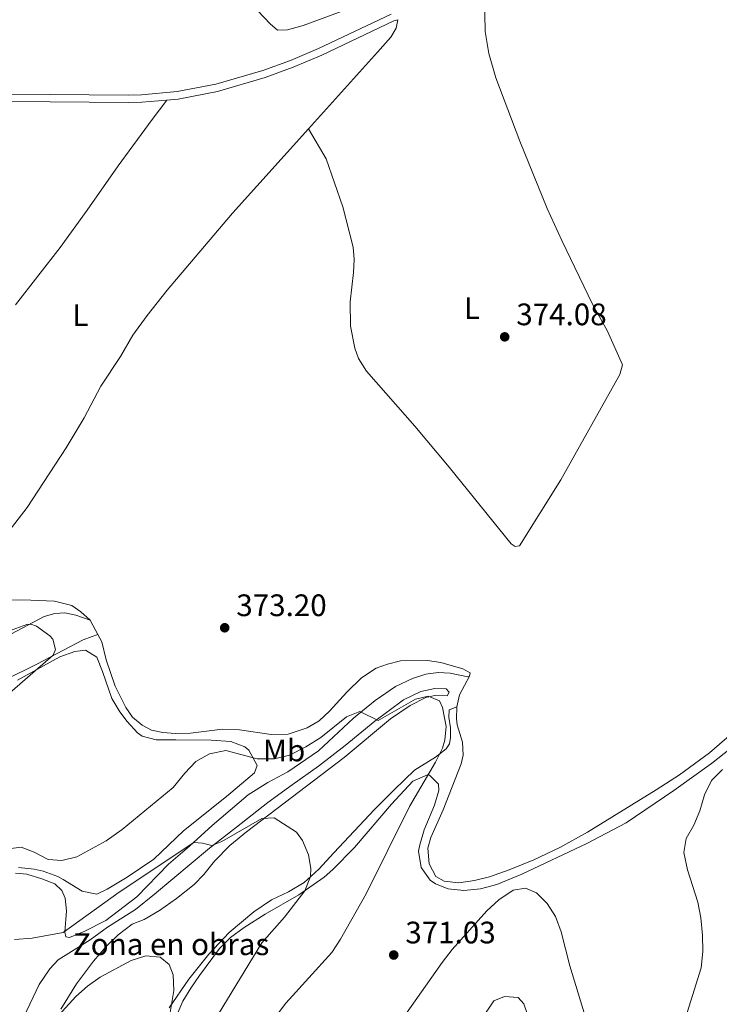
# Model space of a CAD drawing. Units: metres. Extents: x 622689 to 629680, y 641800 to 646549.
# Drawn here: x 623482 to 623708, y 643177 to 643495 of the extents above; entities that cross this region are included whole.
import ezdxf
from ezdxf.enums import TextEntityAlignment as Align

# ---------------------------------------------------------------- set-up
doc = ezdxf.new("R2010")
doc.units = ezdxf.units.M
doc.header["$MEASUREMENT"] = 0
doc.linetypes.add('DGN Style 3', pattern=[123.03219600000003, 87.88014000000001, -35.15205600000001])
for name, color, linetype, lineweight in [('Entidades rústicas y varios', 7, 'Continuous', 5), ('Relieve y altimetría', 7, 'Continuous', 5), ('Textos de rotulación', 7, 'Continuous', 5), ('Viales y ferrocarril', 7, 'Continuous', 5)]:
    doc.layers.add(name, color=color, linetype=linetype, lineweight=lineweight)
doc.styles.add('Style-Arial', font='txt')
doc.styles.add('Style-Arial Narrow', font='txt')

# ---------------------------------------------------------------- blocks, each defined once
blk = doc.blocks.new('5PATER_555')
at = {"layer": 'Relieve y altimetría', "linetype": 'Continuous', "lineweight": 5}
h = blk.add_hatch(color=250, dxfattribs=at)
edge = h.paths.add_edge_path()
edge.add_ellipse((1.001171767711639e-08, 1.001171767711639e-08), major_axis=(-1.095731442658747, -1.11071070018244), ratio=0.9994222409660317, start_angle=0, end_angle=360)
blk = doc.blocks.new('5PATER_579')
at = {"layer": 'Relieve y altimetría', "linetype": 'Continuous', "lineweight": 5}
h = blk.add_hatch(color=250, dxfattribs=at)
edge = h.paths.add_edge_path()
edge.add_ellipse((1.001171767711639e-08, 1.001171767711639e-08), major_axis=(-1.095731442658747, -1.11071070018244), ratio=0.9994222409660317, start_angle=0, end_angle=360)
blk = doc.blocks.new('5PATER_597')
at = {"layer": 'Relieve y altimetría', "linetype": 'Continuous', "lineweight": 5}
h = blk.add_hatch(color=250, dxfattribs=at)
edge = h.paths.add_edge_path()
edge.add_ellipse((1.001171767711639e-08, 1.001171767711639e-08), major_axis=(-1.095731442658747, -1.11071070018244), ratio=0.9994222409660317, start_angle=0, end_angle=360)

msp = doc.modelspace()

# ---------------------------------------------------------------- linework, layer by layer
at = {"layer": 'Entidades rústicas y varios', "color": 92, "linetype": 'Continuous', "lineweight": 5, "extrusion": (-0.03164463871137543, 0.05894438778194233, 0.9977595782501106), "elevation": 18558.90139829105, "flags": 128}
msp.add_lwpolyline([(-853628.8093393631, -271234.1226324065), (-853628.8093393629, -271228.8910683957)], dxfattribs=at)
at = {"layer": 'Entidades rústicas y varios', "color": 92, "linetype": 'Continuous', "lineweight": 5, "extrusion": (-0.1404172545783658, -0.01361697575537532, 0.9899987740335602), "elevation": -95959.42359580353, "flags": 128}
msp.add_lwpolyline([(-580076.0529071332, 676024.8557403684), (-580079.8269616354, 676026.1174719622), (-580085.5027612674, 676029.9026667443)], dxfattribs=at)
at = {"layer": 'Entidades rústicas y varios', "color": 92, "linetype": 'Continuous', "lineweight": 5}
for points in [[(623575.0819999999, 643459.5619999999, 375.14), (623580.781, 643449.861, 375.14), (623586.1680000001, 643434.423, 375.14), (623589.497, 643421.399, 374.962), (623589.848, 643417.3400000001, 374.962), (623589.6780000001, 643413.1669999999, 374.962), (623588.5970000001, 643403.7760000001, 374.962), (623588.628, 643395.841, 374.784), (623590.034, 643388.807, 374.429), (623591.2760000001, 643385.496, 374.251), (623593.862, 643381.409, 374.251), (623609.4650000001, 643363.5889999999, 373.896), (623620.5430000001, 643350.371, 373.719), (623640.456, 643325.7139999999, 373.186), (623641.801, 643324.788, 373.186), (623643.1780000001, 643325.092, 373.186), (623656.5050000001, 643346.3019999999, 373.541), (623675.594, 643380.3489999999, 373.719), (623676.476, 643383.3700000001, 373.896), (623671.628, 643394.3019999999, 373.896), (623666.7890000001, 643403.037, 374.251), (623656.875, 643423.524, 374.784), (623652.104, 643433.861, 374.784), (623643.3030000001, 643455.5430000001, 374.962), (623635.5120000001, 643476.0009999999, 375.14), (623633.247, 643483.815, 375.14), (623632.139, 643490.962, 375.14), (623631.933, 643502.469, 375.047)], [(623556.699, 643499.743, 371.161), (623562.7579999999, 643493.3600000001, 372.76), (623565.1499999999, 643491.395, 373.293), (623568.3160000001, 643491.4439999999, 373.47), (623573.3770000001, 643492.8049999999, 373.648), (623590.115, 643499.0160000001, 374.358)], [(623603.888, 643494.7250000001, 374.87), (623603.4140000001, 643492.041, 374.87), (623601.6740000001, 643489.128, 374.87), (623597.335, 643484.3060000001, 375.225), (623575.0819999999, 643459.5619999999, 375.14)], [(623480.564, 643402.8019999999, 373.635), (623495.0190000001, 643421.297, 375.233), (623503.726, 643433.2509999999, 375.233), (623513.6910000001, 643447.631, 375.055), (623524.622, 643462.4990000001, 374.878), (623529.408, 643468.815, 374.337)], [(623575.0819999999, 643459.5619999999, 375.14), (623550.639, 643432.3829999999, 375.047), (623529.4650000001, 643407.5290000001, 374.87), (623523.0530000001, 643399.3459999999, 374.87), (623518.422, 643392.9580000001, 374.87), (623514.5, 643386.0889999999, 374.87), (623508.1300000001, 643376.4909999999, 374.692), (623502.7309999999, 643366.375, 374.159), (623496.9580000001, 643356.6669999999, 373.626), (623484.3300000001, 643337.3970000001, 372.916), (623468.689, 643317.1840000001, 372.383), (623463.493, 643309.7579999999, 372.036)], [(623463.493, 643309.7579999999, 372.036), (623468.378, 643308.361, 371.68), (623476.7990000001, 643307.649, 371.68), (623485.554, 643307.534, 371.858), (623493.1170000001, 643307.2280000001, 371.68), (623498.71, 643305.76, 371.68), (623501.6610000001, 643303.723, 371.325), (623504.6880000001, 643301.0900000001, 371.325)], [(623504.6880000001, 643301.0900000001, 371.325), (623500.0249999999, 643302.71, 370.614), (623496.52, 643303.479, 370.614), (623493.243, 643303.28, 370.436), (623489.8570000001, 643302.298, 370.436), (623479.1140000001, 643296.52, 369.548)], [(623477.273, 643281.8360000001, 369.016), (623487.422, 643286.905, 369.726), (623502.4040000001, 643294.7110000001, 371.325), (623505.3049999999, 643295.8030000001, 371.858), (623507.1570000001, 643296.4909999999, 371.675)], [(623507.1570000001, 643296.4909999999, 371.675), (623508.4410000001, 643294.101, 371.858), (623509.879, 643288.2960000001, 372.213), (623512.743, 643279.777, 372.746), (623516.1599999999, 643272.861, 372.746), (623518.3700000001, 643269.7779999999, 372.568), (623521.3970000001, 643267.182, 372.568), (623524.4199999999, 643265.6300000001, 372.391), (623528.148, 643264.899, 372.213), (623532.21, 643264.5419999999, 372.036), (623537.0889999999, 643264.5989999999, 372.036), (623547.328, 643265.905, 371.858), (623552.842, 643265.74, 371.858), (623563.0549999999, 643264.1780000001, 371.858), (623568.567, 643264.274, 371.68), (623574.631, 643266.3840000001, 371.858), (623578.534, 643268.6340000001, 372.036), (623581.9110000001, 643271.7390000001, 372.568), (623587.4380000001, 643277.8700000001, 372.746), (623592.1880000001, 643282.47, 373.101), (623596.906, 643285.5800000001, 373.101), (623600.6259999999, 643286.936, 373.101), (623604.757, 643287.9580000001, 373.101), (623613.51, 643288.1030000001, 373.101), (623617.7590000001, 643287.45, 372.924), (623624.919, 643285.429, 372.391), (623627.2339999999, 643284.0970000001, 372.036), (623627.0149999999, 643283.0160000001, 371.858)], [(623627.0149999999, 643283.0160000001, 371.858), (623626.494, 643282.827, 371.68), (623620.79, 643283.96, 371.503), (623616.99, 643284.1680000001, 371.325), (623612.969, 643283.706, 371.325), (623608.69, 643282.311, 371.325), (623603.2250000001, 643279.682, 371.147), (623596.612, 643275.186, 370.792), (623589.631, 643269.46, 370.259), (623578.385, 643258.9110000001, 368.838), (623568.3910000001, 643252.2050000001, 367.773), (623561.96, 643248.6780000001, 366.884), (623555.6799999999, 643244.7420000001, 366.707), (623544.0590000001, 643234.8999999999, 365.641), (623536.71, 643228.2039999999, 364.753), (623529.99, 643222.4410000001, 364.753), (623519.713, 643211.896, 363.865), (623509.685, 643204.2579999999, 363.865), (623502.77, 643200.692, 364.22), (623498.047, 643198.737, 364.22), (623496.7790000001, 643198.9550000001, 364.575), (623496.513, 643200.4820000001, 364.931), (623497.007, 643207.338, 365.819), (623496.619, 643211.396, 366.884), (623495.567, 643213.851, 367.062), (623493.2860000001, 643216.04, 367.24), (623489.0700000001, 643217.7, 367.595), (623484.185, 643219.1329999999, 368.128), (623480.5700000001, 643219.5290000001, 368.305)], [(623543.192, 643227.595, 365.107), (623551.845, 643234.371, 365.64), (623561.9839999999, 643242.27, 366.883), (623569.8589999999, 643247.963, 367.949), (623578.291, 643253.993, 368.659), (623586.9820000001, 643260.621, 369.37), (623596.487, 643268.48, 370.258), (623605.773, 643275.408, 371.146), (623611.3870000001, 643278.112, 371.324), (623615.8910000001, 643279.023, 371.324), (623619.5419999999, 643278.888, 371.324), (623620.5149999999, 643277.8119999999, 370.968), (623619.811, 643276.692, 370.435), (623615.8999999999, 643276.825, 370.258), (623612.922, 643276.1429999999, 369.903), (623607.9029999999, 643273.591, 369.37), (623601.551, 643269.2080000001, 369.014), (623586.6240000001, 643256.8200000001, 367.416), (623555.129, 643232.8570000001, 364.396), (623549.7080000001, 643228.365, 363.686), (623544.736, 643223.317, 363.33), (623541.3630000001, 643219.02, 362.62), (623538.209, 643215.842, 362.265), (623532.527, 643211.3500000001, 361.91), (623526.9920000001, 643207.4909999999, 361.554), (623522.0860000001, 643204.567, 361.554), (623518.1810000001, 643202.987, 361.732), (623513.6499999999, 643199.5789999999, 361.732), (623509.865, 643195.8400000001, 361.732), (623505.7110000001, 643191.0930000001, 361.021), (623500.264, 643183.845, 360.489), (623495.23, 643175.5930000001, 360.133)], [(623530.206, 643176.102, 359.6), (623536.54, 643185.253, 360.489), (623542.99, 643193.398, 361.377), (623549.4820000001, 643200.352, 361.91), (623557.4650000001, 643207.051, 362.442), (623563.149, 643210.8360000001, 363.686), (623568.652, 643213.4269999999, 364.396), (623573.744, 643216.4269999999, 365.284), (623578.4580000001, 643220.804, 365.64), (623583.2420000001, 643226.075, 366.35), (623596.375, 643240.058, 367.416), (623602.72, 643246.3400000001, 367.949), (623609.288, 643252.736, 369.014), (623616.0519999999, 643256.9340000001, 369.725), (623619.5800000001, 643259.5930000001, 370.258), (623620.6170000001, 643261.199, 370.258), (623620.9809999999, 643263.2860000001, 370.258), (623620.895, 643266.378, 370.258), (623620.4340000001, 643269.7660000001, 370.613), (623620.537, 643272.1130000001, 370.791), (623622.9539999999, 643273.128, 371.146)], [(623622.9539999999, 643273.128, 371.146), (623622.8200000001, 643269.253, 370.968), (623623.088, 643267.317, 370.968), (623624.7860000001, 643261.699, 371.323), (623625.0630000001, 643257.565, 371.501), (623624.3289999999, 643254.7309999999, 371.856), (623621.4890000001, 643247.344, 372.034), (623618.575, 643239.9580000001, 371.856), (623614.6240000001, 643231.0020000001, 371.146), (623613.669, 643227.571, 371.146), (623614.061, 643222.544, 371.146), (623616.163, 643218.4550000001, 371.146), (623618.851, 643216.9380000001, 371.146), (623623.622, 643216.3230000001, 371.323), (623628.685, 643217.088, 371.323), (623633.523, 643218.2990000001, 371.323), (623639.8840000001, 643220.5590000001, 371.323), (623647.8430000001, 643223.7930000001, 371.678), (623656.1710000001, 643227.811, 371.678), (623665.129, 643232.726, 371.678), (623687.24, 643246.334, 371.678), (623694.858, 643251.244, 371.501), (623704.5149999999, 643258.284, 371.146), (623720.5530000001, 643272.2039999999, 371.146)], [(623483.2820000001, 643173.125, 363.686), (623488.159, 643183.537, 364.041), (623491.6030000001, 643188.6540000001, 364.041), (623494.348, 643191.533, 364.041), (623504.679, 643197.98, 364.041), (623510.2509999999, 643202.0249999999, 364.041), (623519.317, 643207.7590000001, 363.686), (623525.4070000001, 643212.663, 363.863), (623543.192, 643227.595, 365.107)]]:
    msp.add_polyline3d(points, dxfattribs=at)
at = {"layer": 'Entidades rústicas y varios', "color": 92, "linetype": 'DGN Style 3', "lineweight": 5}
for points in [[(623481.173, 643281.7069999999, 370.608), (623494.926, 643289.2110000001, 371.674), (623499.713, 643290.9990000001, 371.672), (623503.1869999999, 643291.4040000001, 371.674), (623506.8459999999, 643289.183, 372.385), (623508.685, 643284.5320000001, 372.375), (623511.6669999999, 643275.7919999999, 372.74), (623514.186, 643271.51, 372.74), (623516.612, 643268.435, 372.74), (623519.956, 643264.753, 372.74), (623521.473, 643263.686, 372.74), (623525.9480000001, 643262.5120000001, 372.385), (623532.281, 643262.462, 371.674), (623543.6669999999, 643262.3659999999, 370.967), (623550.0889999999, 643261.935, 370.253), (623554.538, 643260.2250000001, 368.929), (623555.9110000001, 643259.1270000001, 368.477), (623558.5390000001, 643254.1680000001, 367.383), (623557.727, 643251.8330000001, 367.056), (623548.6680000001, 643244.1980000001, 367.056), (623534.7790000001, 643233.118, 366.346), (623525.2039999999, 643223.9920000001, 365.99), (623516.584, 643218.2220000001, 365.99), (623510.118, 643214.3219999999, 366.346), (623506.7720000001, 643212.7450000001, 366.701), (623502.065, 643213.736, 367.703), (623496.003, 643217.467, 369.046), (623494.233, 643218.433, 369.188), (623489.5190000001, 643220.1089999999, 369.188), (623486.551, 643220.787, 369.188), (623481.5789999999, 643221.3640000001, 369.188)], [(623481.5789999999, 643221.3640000001, 369.188), (623486.551, 643220.787, 369.188), (623489.5190000001, 643220.1089999999, 369.188), (623494.233, 643218.433, 369.188), (623496.003, 643217.467, 369.046), (623502.065, 643213.736, 367.703), (623506.7720000001, 643212.7450000001, 366.701), (623510.118, 643214.3219999999, 366.346), (623516.584, 643218.2220000001, 365.99), (623525.2039999999, 643223.9920000001, 365.99), (623534.7790000001, 643233.118, 366.346), (623548.6680000001, 643244.1980000001, 367.056), (623557.727, 643251.8330000001, 367.056), (623558.5390000001, 643254.1680000001, 367.383), (623555.9110000001, 643259.1270000001, 368.477), (623554.538, 643260.2250000001, 368.929), (623550.0889999999, 643261.935, 370.253), (623543.6669999999, 643262.3659999999, 370.967), (623532.281, 643262.462, 371.674), (623525.9480000001, 643262.5120000001, 372.385), (623521.473, 643263.686, 372.74), (623519.956, 643264.753, 372.74), (623516.612, 643268.435, 372.74), (623514.186, 643271.51, 372.74), (623511.6669999999, 643275.7919999999, 372.74), (623508.685, 643284.5320000001, 372.375), (623506.8459999999, 643289.183, 372.385), (623503.1869999999, 643291.4040000001, 371.674), (623499.713, 643290.9990000001, 371.672), (623494.926, 643289.2110000001, 371.674), (623481.173, 643281.7069999999, 370.608)], [(623532.6270000001, 643173.658, 361.017), (623534.55, 643178.2010000001, 361.63), (623537.1070000001, 643182.4210000001, 362.631), (623539.9469999999, 643186.524, 363.434), (623546.352, 643195.21, 364.222), (623549.9180000001, 643198.72, 364.538), (623554.3870000001, 643202.0190000001, 364.853), (623561.108, 643206.2509999999, 365.28), (623571.9610000001, 643212.5519999999, 365.635), (623580.142, 643218.2220000001, 366.678), (623582.9550000001, 643220.6410000001, 367.056), (623589.933, 643227.7649999999, 367.861), (623601.871, 643241.7239999999, 368.832), (623608.77, 643249.2010000001, 370.608), (623613.4750000001, 643251.219, 371.296), (623614.202, 643251.084, 371.319), (623617.044, 643248.19, 371.319), (623617.1259999999, 643246.179, 371.319), (623615.787, 643241.3640000001, 371.319), (623612.408, 643233.4950000001, 371.319), (623610.9820000001, 643228.672, 371.319), (623610.5719999999, 643226.5590000001, 371.319), (623611.412, 643221.273, 371.319), (623614.422, 643217.2679999999, 371.319), (623616.0519999999, 643216.0760000001, 371.319), (623620.23, 643214.453, 371.319), (623625.2080000001, 643213.9480000001, 371.319), (623630.5719999999, 643214.3910000001, 371.319), (623635.9310000001, 643215.7890000001, 370.982), (623643.977, 643219.165, 371.319), (623664.929, 643229.05, 371.636), (623677.662, 643235.686, 371.319), (623692.969, 643246.102, 370.608), (623705.1769999999, 643254.815, 370.605), (623713.2690000001, 643261.253, 370.741)], [(623713.2690000001, 643261.253, 370.741), (623705.1769999999, 643254.815, 370.605), (623692.969, 643246.102, 370.608), (623677.662, 643235.686, 371.319), (623664.929, 643229.05, 371.636), (623643.977, 643219.165, 371.319), (623635.9310000001, 643215.7890000001, 370.982), (623630.5719999999, 643214.3910000001, 371.319), (623625.2080000001, 643213.9480000001, 371.319), (623620.23, 643214.453, 371.319), (623616.0519999999, 643216.0760000001, 371.319), (623614.422, 643217.2679999999, 371.319), (623611.412, 643221.273, 371.319), (623610.5719999999, 643226.5590000001, 371.319), (623610.9820000001, 643228.672, 371.319), (623612.408, 643233.4950000001, 371.319), (623615.787, 643241.3640000001, 371.319), (623617.1259999999, 643246.179, 371.319), (623617.044, 643248.19, 371.319), (623614.202, 643251.084, 371.319), (623613.4750000001, 643251.219, 371.296), (623608.77, 643249.2010000001, 370.608), (623601.871, 643241.7239999999, 368.832), (623589.933, 643227.7649999999, 367.861), (623582.9550000001, 643220.6410000001, 367.056), (623580.142, 643218.2220000001, 366.678), (623571.9610000001, 643212.5519999999, 365.635), (623561.108, 643206.2509999999, 365.28), (623554.3870000001, 643202.0190000001, 364.853), (623549.9180000001, 643198.72, 364.538), (623546.352, 643195.21, 364.222), (623539.9469999999, 643186.524, 363.434), (623537.1070000001, 643182.4210000001, 362.631), (623534.55, 643178.2010000001, 361.63), (623532.6270000001, 643173.658, 361.017)]]:
    msp.add_polyline3d(points, dxfattribs=at)
at = {"layer": 'Relieve y altimetría', "color": 30, "linetype": 'Continuous', "lineweight": 5, "flags": 128}
for points, elevation in [([(623477.0249999999, 643276.149), (623492.7039999999, 643289.77), (623493.5160000001, 643291.6359999999), (623492.6470000001, 643294.9850000001), (623491.6740000001, 643295.987), (623487.304, 643299.1359999999), (623485.476, 643299.837), (623484.2180000001, 643299.6499999999), (623479.449, 643297.9140000001)], 370), ([(623618.355, 643259.7509999999), (623619.0900000001, 643262.399), (623619.557, 643266.7590000001), (623618.341, 643272.8640000001), (623617.327, 643275.095), (623613.6710000001, 643276.5700000001), (623609.6510000001, 643275.6240000001), (623597.6089999999, 643268.723), (623591.638, 643271.605), (623587.3230000001, 643269.8740000001), (623579.068, 643263.26), (623574.2110000001, 643260.216), (623569.031, 643257.567), (623564.169, 643256.4110000001), (623558.507, 643256.352), (623548.4680000001, 643259.074), (623543.118, 643257.9610000001), (623538.8049999999, 643255.456), (623535.206, 643251.754), (623531.459, 643247.131), (623514.9750000001, 643233.6089999999), (623509.838, 643229.9380000001), (623500.3489999999, 643224.7380000001), (623495.4950000001, 643223.55), (623491.098, 643223.868), (623486.5449999999, 643226.2339999999), (623482.3929999999, 643227.828), (623477.4140000001, 643227.2409999999)], 370), ([(623564.7930000001, 643173.5360000001), (623567.754, 643177.5660000001), (623582.591, 643193.865), (623585.442, 643198.1599999999), (623593.6740000001, 643212.855), (623607.663, 643240.973), (623616.088, 643255.2930000001), (623618.355, 643259.7509999999)], 370), ([(623708.737, 643252.926), (623705.189, 643249.399), (623702.898, 643244.696), (623701.3800000001, 643239.587), (623699.3970000001, 643234.9979999999), (623696.9180000001, 643230.7039999999), (623696.1910000001, 643226.119), (623697.4410000001, 643220.611), (623700.76, 643210.1570000001), (623701.7490000001, 643205.057), (623702.2919999999, 643199.5460000001), (623702.3500000001, 643194.183), (623701.811, 643188.9280000001), (623695.175, 643167.7250000001)], 370), ([(623545.993, 643173.909), (623560.058, 643197.0220000001), (623567.327, 643205.283), (623573.8870000001, 643213.8389999999), (623575.8060000001, 643218.3910000001), (623575.8700000001, 643220.9990000001), (623575.0989999999, 643225.436), (623573.1529999999, 643230.04), (623571.206, 643232.7520000001), (623564.0730000001, 643237.3060000001), (623560.051, 643237.104), (623547.1170000001, 643229.6780000001), (623543.9550000001, 643228.399), (623540.935, 643229.132), (623538.0660000001, 643229.382), (623514.065, 643213.308), (623495.9380000001, 643200.335), (623485.9979999999, 643198.5590000001), (623480.3, 643198.0900000001)], 365), ([(623665.531, 643169.4909999999), (623659.3800000001, 643189.6570000001), (623656.6640000001, 643200.5959999999), (623654.8219999999, 643205.504), (623652.1130000001, 643209.7069999999), (623648.673, 643213.1200000001), (623645.128, 643214.6710000001), (623641.1070000001, 643213.9850000001), (623636.575, 643210.913), (623632.6030000001, 643207.321), (623621.514, 643194.8729999999), (623618.2139999999, 643190.726), (623602.841, 643168.837)], 370), ([(623529.564, 643169.415), (623531.6769999999, 643181.679), (623531.4340000001, 643186.7069999999), (623530.192, 643190.054), (623527.24, 643192.352), (623522.6440000001, 643192.871), (623517.8940000001, 643191.273), (623507.913, 643185.8999999999), (623503.7609999999, 643183.0889999999), (623500.0530000001, 643179.7239999999), (623492.28, 643171.27)], 360), ([(623653.3219999999, 643151.94), (623644.581, 643177.311), (623642.7849999999, 643179.4269999999), (623638.389, 643179.7080000001), (623634.9310000001, 643178.2690000001), (623623.152, 643160.9110000001)], 365)]:
    msp.add_lwpolyline(points, dxfattribs=dict(at, elevation=elevation))
at = {"layer": 'Viales y ferrocarril', "color": 250, "linetype": 'DGN Style 3', "lineweight": 5}
msp.add_polyline3d([(623173.405, 643456.8330000001, 372.917), (623190.4720000001, 643456.2860000001, 372.917), (623209.038, 643456.212, 373.272), (623232.0109999999, 643457.753, 373.272), (623273.1939999999, 643461.9180000001, 373.628), (623319.449, 643465.182, 373.628), (623347.898, 643467.4010000001, 374.098), (623361.871, 643469.085, 374.16), (623385.564, 643472.557, 374.16), (623392.395, 643473.5590000001, 374.16), (623403.8400000001, 643474.702, 374.16), (623419.006, 643475.3770000001, 373.982), (623438.6329999999, 643474.7749999999, 374.064), (623447.5689999999, 643474.047, 374.273), (623462.361, 643472.281, 374.337), (623479.273, 643470.72, 374.337), (623516.919, 643470.426, 374.408), (623521.2579999999, 643470.51, 374.337), (623532.7390000001, 643471.517, 374.337), (623545.163, 643473.896, 374.16), (623560.3670000001, 643478.324, 374.16), (623569.2620000001, 643481.618, 374.515), (623578.389, 643485.432, 374.658), (623601.777, 643496.548, 374.87)], dxfattribs=at)
at = {"layer": 'Viales y ferrocarril', "color": 250, "linetype": 'Continuous', "lineweight": 5}
for points in [[(623529.408, 643468.815, 374.337), (623533.071, 643469.1370000001, 374.337), (623545.726, 643471.561, 374.16), (623561.121, 643476.044, 374.16), (623570.142, 643479.385, 374.515), (623579.368, 643483.24, 374.658), (623602.6780000001, 643494.3189999999, 374.87), (623603.888, 643494.7250000001, 374.87)], [(623468.057, 643469.345, 374.337), (623479.1540000001, 643468.321, 374.337), (623516.9340000001, 643468.0260000001, 374.408), (623521.3870000001, 643468.1130000001, 374.337), (623529.408, 643468.815, 374.337)]]:
    msp.add_polyline3d(points, dxfattribs=at)

# ---------------------------------------------------------------- block references
at = {"layer": 'Relieve y altimetría', "color": 250, "linetype": 'Continuous', "lineweight": 5}
for name, p in [('5PATER_555', (623638.4110000001, 643392.4410000001, 374.085)), ('5PATER_579', (623548.0719999999, 643298.6270000001, 373.197)), ('5PATER_597', (623602.6089999999, 643193.0860000001, 371.028))]:
    msp.add_blockref(name, p, dxfattribs=at)

# ---------------------------------------------------------------- texts
at = {"layer": 'Entidades rústicas y varios', "color": 92, "linetype": 'Continuous', "lineweight": 5, "style": 'Style-Arial Narrow'}
for s, p in [('L', (623501.5101597833, 643399.4470009999, 374.435)), ('L', (623627.8551597833, 643401.727001, 374.349)), ('Mb', (623567.2448623527, 643259.068001, 370.419))]:
    msp.add_text(s, height=7.000002, dxfattribs=at).set_placement(p, align=Align.MIDDLE_CENTER)
at = {"layer": 'Entidades rústicas y varios', "color": 250, "linetype": 'Continuous', "lineweight": 5, "style": 'Style-Arial'}
msp.add_text('Zona en obras', height=7.000002, dxfattribs=at).set_placement((623530.7809462033, 643196.565001, 361.57), align=Align.MIDDLE_CENTER)
at = {"layer": 'Textos de rotulación', "color": 250, "linetype": 'Continuous', "lineweight": 5, "style": 'Style-Arial'}
for s, p in [('374.08', (623642.1610000001, 643396.1910000001, 374.085)), ('373.20', (623551.8219999999, 643302.3770000001, 373.197)), ('371.03', (623606.3589999999, 643196.8360000001, 371.028))]:
    msp.add_text(s, height=7.000002, dxfattribs=at).set_placement(p)

doc.saveas('drawing.dxf')
